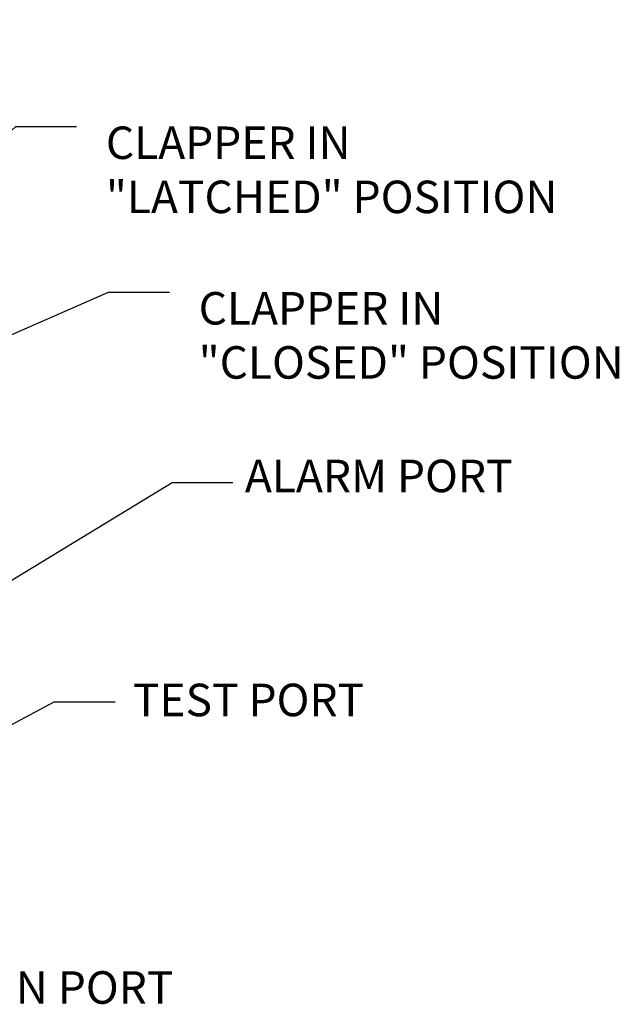
# Model space of a CAD drawing. Extents: x 11.6 to 23.3, y 7 to 12.9.
# Drawn here: x 15.9 to 17.7, y 7.7 to 10.8 of the extents above; entities that cross this region are included whole.
import ezdxf

# ---------------------------------------------------------------- set-up
doc = ezdxf.new("R2010")
doc.units = 0
doc.header["$LTSCALE"] = 1.21
doc.header["$MEASUREMENT"] = 0
doc.layers.get('0').update_dxf_attribs({"linetype": 'CONTINUOUS'})
doc.styles.add('ROMAN', font='romans.shx', dxfattribs={"width": 0.8, "oblique": 15, "height": 0.1})
doc.styles.get("Standard").update_dxf_attribs({"font": 'txt', "width": 0.8})
doc.dimstyles.get("Standard").update_dxf_attribs({"dimtxt": 0.1, "dimasz": 0.1875, "dimexe": 0.18, "dimexo": 0.0625, "dimgap": 0.09, "dimtad": 0, "dimtih": 1, "dimtoh": 1, "dimdec": 3, "dimzin": 4, "dimdsep": 46, "dimtxsty": 'Standard', "dimcen": 0.09, "dimadec": 0, "dimazin": 0, "dimtol": 1, "dimtp": 0.005, "dimtm": 0.005, "dimtfac": 1, "dimtdec": 3, "dimtofl": 0, "dimtmove": 0, "dimatfit": 3, "dimfxl": 0, "dimtolj": 1, "dimtzin": 4, "dimarcsym": 0})

msp = doc.modelspace()

# ---------------------------------------------------------------- texts
at = {"color": 7, "lineweight": 5, "char_height": 0.1, "style": 'ROMAN'}
for s, insert, attachment_point in [('CLAPPER IN\\P"LATCHED" POSITION', (16.1637, 10.4509), 1), ('CLAPPER IN\\P"CLOSED" POSITION', (16.4492, 9.9414), 1), ('ALARM PORT', (16.5915, 9.3624), 4), ('TEST PORT', (16.2469, 8.673), 4), ('DRAIN PORT', (15.583, 7.788), 4)]:
    msp.add_mtext(s, dxfattribs=dict(at, insert=insert, attachment_point=attachment_point))

# ---------------------------------------------------------------- leaders
at = {"color": 7, "lineweight": 5, "annotation_type": 0, "has_hookline": 1, "hookline_direction": 0}
for points, text_width in [([(15.4298, 10.5347), (15.961, 10.9561), (16.1485, 10.9561)], 1.0083), ([(15.0736, 9.6946), (15.8862, 10.4509), (16.0737, 10.4509)], 1.1987), ([(15.2122, 9.5202), (16.1717, 9.9414), (16.3592, 9.9414)], 1.1454), ([(15.6543, 8.9212), (16.3673, 9.3555), (16.5548, 9.3555)], 0.7773), ([(15.464, 8.3909), (16.0045, 8.6803), (16.192, 8.6803)], 0.6477), ([(14.9237, 8.4001), (15.3406, 7.7954), (15.5281, 7.7954)], 0.7354)]:
    msp.add_leader(points, dimstyle='Standard', override={"dimexe": 0.396, "dimexo": 0.1375, "dimgap": 0.09, "dimtad": 0, "dimdec": 4, "dimzin": 0, "dimcen": 0.198, "dimtdec": 4, "dimtzin": 0}, dxfattribs=dict(at, text_width=text_width))

doc.saveas('drawing.dxf')
